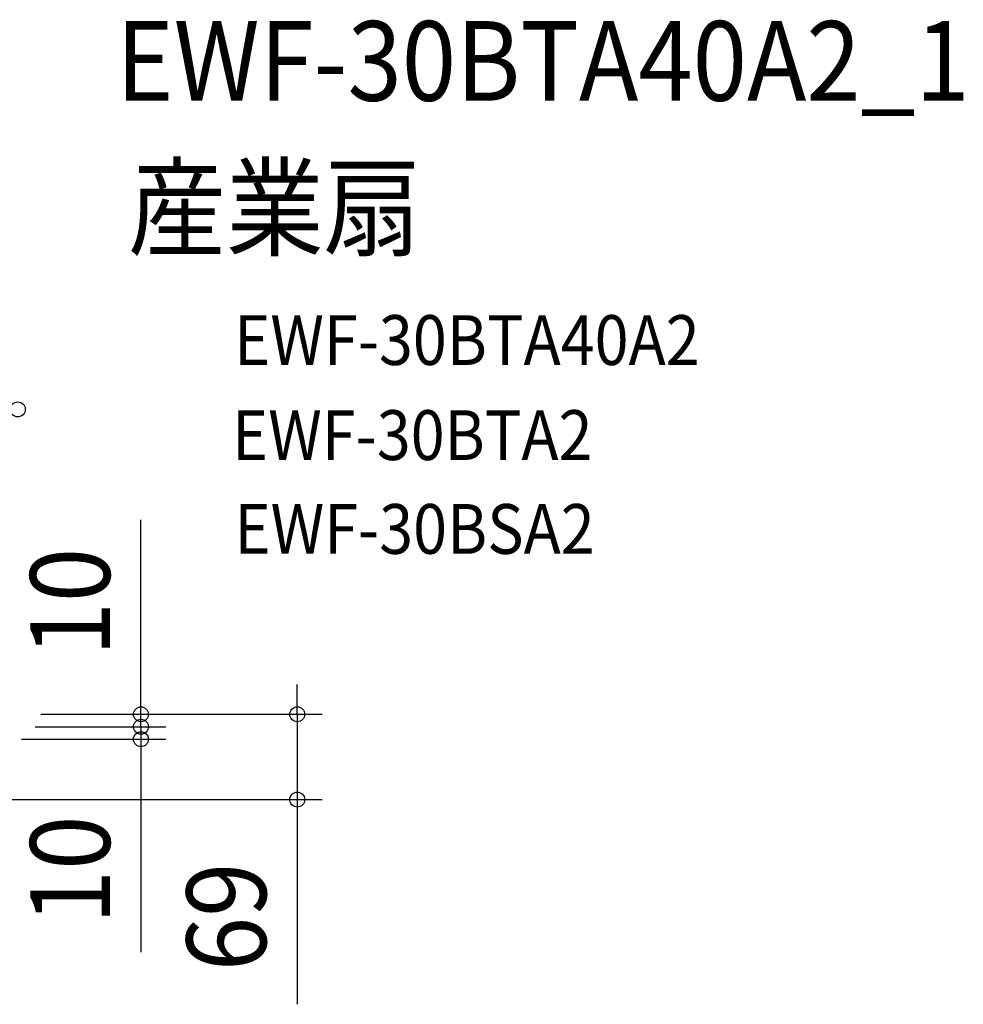
# Model space of a CAD drawing. Extents: x -544 to 970, y -233 to 558.
# Drawn here: x 212 to 970, y -233 to 558 of the extents above; entities that cross this region are included whole.
import ezdxf
from ezdxf.enums import TextEntityAlignment as Align

# ---------------------------------------------------------------- set-up
doc = ezdxf.new("R2010")
doc.units = 0
doc.header["$LTSCALE"] = 20
doc.header["$PDMODE"] = 3
doc.header["$PDSIZE"] = -2
doc.layers.get('DEFPOINTS').update_dxf_attribs({"linetype": 'CONTINUOUS'})
doc.layers.add('ETC', color=61, linetype='CONTINUOUS')
doc.layers.add('SIZE', color=30, linetype='CONTINUOUS')
doc.styles.get("Standard").update_dxf_attribs({"font": 'SIMPLEX.shx', "width": 0.9, "height": 64, "bigfont": 'BIGFONT.shx'})

msp = doc.modelspace()

# ---------------------------------------------------------------- linework, layer by layer
at = {"layer": 'DEFPOINTS', "color": 30, "linetype": 'CONTINUOUS'}
for p in [(308.95, -10), (308.95, -20), (434.53, -68.5)]:
    msp.add_point(p, dxfattribs=at)
at = {"layer": 'SIZE', "color": 30, "linetype": 'CONTINUOUS'}
for p, q in [((308.95, 12), (308.95, 156.29)), ((434.53, 12), (434.53, 24)), ((308.95, 2), (308.95, 14)), ((308.95, 0), (308.95, 12)), ((434.53, 0), (434.53, 12)), ((228.5, 0), (328.95, 0)), ((228.5, 0), (454.53, 0)), ((308.95, -10), (308.95, 2)), ((308.95, -10), (308.95, 0)), ((434.53, 0), (434.53, -68.5)), ((224, -10), (328.95, -10)), ((224, -10), (328.95, -10)), ((308.95, -10), (308.95, -22)), ((308.95, -10), (308.95, -20)), ((213, -20), (328.95, -20)), ((308.95, -20), (308.95, -32)), ((308.95, -22), (308.95, -34)), ((308.95, -32), (308.95, -191.12)), ((197.5, -68.5), (454.53, -68.5)), ((434.53, -68.5), (434.53, -80.5)), ((434.53, -80.5), (434.53, -233.01))]:
    msp.add_line(p, q, dxfattribs=at)
for centre in [(209.99, 244.97), (308.95, 0), (434.53, 0), (308.95, -10), (308.95, -10), (308.95, -20), (434.53, -68.5)]:
    msp.add_circle(centre, 6, dxfattribs=at)

# ---------------------------------------------------------------- texts
at = {"layer": 'ETC', "color": 61, "linetype": 'CONTINUOUS', "width": 0.9}
for s, height, p in [('EWF-30BTA40A2_1', 64, (289, 492.98)), ('産業扇', 64, (298.65, 375.02)), ('EWF-30BTA40A2', 40, (383.94, 280.7)), ('EWF-30BTA2', 40, (382.21, 204.33)), ('EWF-30BSA2', 40, (384.15, 128.94))]:
    msp.add_text(s, height=height, dxfattribs=at).set_placement(p)
at = {"layer": 'SIZE', "color": 30, "linetype": 'CONTINUOUS', "width": 0.9}
for s, p in [('10', (283.95, 90.14)), ('10', (283.95, -124.98)), ('69', (409.53, -162.76))]:
    msp.add_text(s, height=64, rotation=90, dxfattribs=at).set_placement(p, align=Align.CENTER)

doc.saveas('drawing.dxf')
